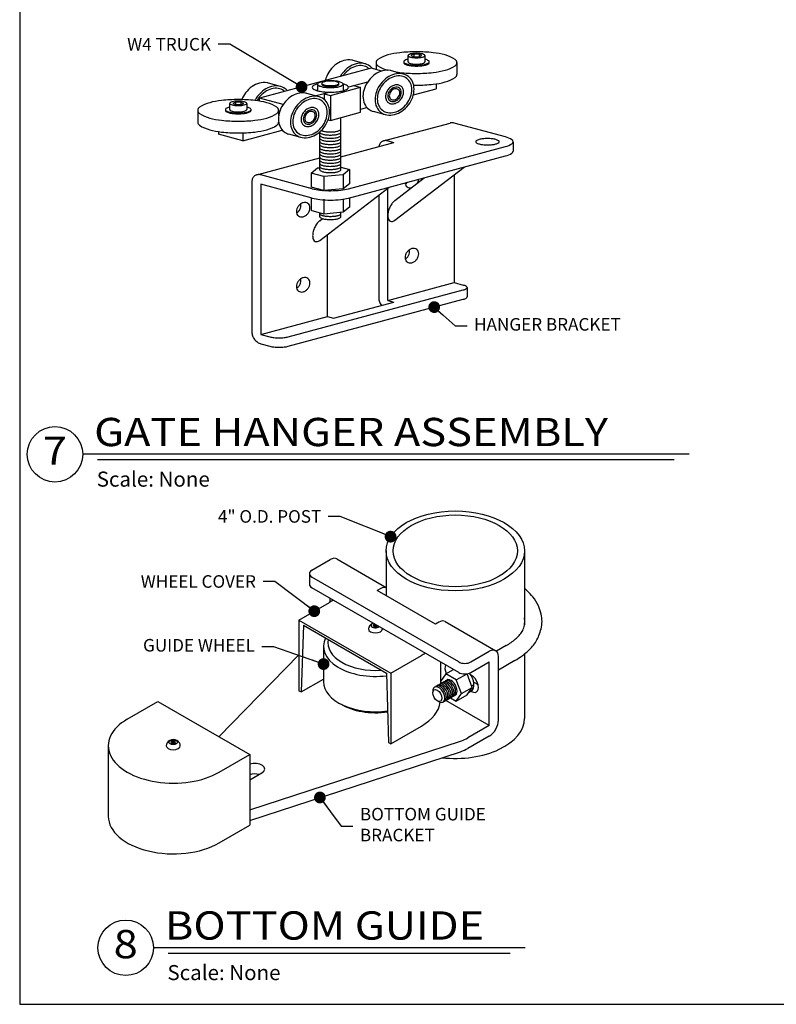
# Model space of a CAD drawing. Units: inches. Extents: x 0 to 864, y -141 to 435.
# Drawn here: x 0 to 241, y -141 to 173 of the extents above; entities that cross this region are included whole.
import ezdxf
from ezdxf.enums import TextEntityAlignment as Align

# ---------------------------------------------------------------- set-up
doc = ezdxf.new("R2010")
doc.units = ezdxf.units.IN
doc.header["$LTSCALE"] = 24
doc.header["$MEASUREMENT"] = 0
for name, color, linetype in [('DETAILS', 30, 'Continuous'), ('HARDWARE', 10, 'Continuous'), ('LABEL', 3, 'Continuous'), ('TEXT', 2, 'Continuous'), ('TITLE', 61, 'Continuous')]:
    doc.layers.add(name, color=color, linetype=linetype)
doc.styles.add('LABEL2', font='ARIALI.TTF', dxfattribs={"width": 1.25, "height": 1.878})
doc.styles.add('LABEL3', font='simplex.shx', dxfattribs={"oblique": 10, "height": 1})
doc.styles.add('TEXT', font='simplex.shx', dxfattribs={"height": 4})
doc.dimstyles.new('TEXT', dxfattribs={"dimscale": 48, "dimtxt": 0.078125, "dimasz": 0.078125, "dimexe": 0.046875, "dimexo": 0.078125, "dimgap": 0.046875, "dimtad": 0, "dimdec": 4, "dimzin": 3, "dimdsep": 46, "dimlunit": 4, "dimtxsty": 'TEXT', "dimcen": 0.046875, "dimadec": 0, "dimazin": 0, "dimtfac": 2.3, "dimtdec": 4, "dimtofl": 0, "dimtmove": 0, "dimatfit": 0, "dimldrblk": 'DOT', "dimfxl": 1, "dimfrac": 2, "dimtolj": 1, "dimtzin": 3, "dimarcsym": 0})

# ---------------------------------------------------------------- blocks, each defined once
blk = doc.blocks.new('_Dot')
at = {"color": 0, "linetype": 'ByBlock', "lineweight": -2}
blk.add_line((-0.5, 0), (-1, 0), dxfattribs=at)
at = {"color": 0, "linetype": 'ByBlock', "const_width": 0.5}
blk.add_lwpolyline([(-0.25, 0, 1), (0.25, 0, 1)], format="xyb", close=True, dxfattribs=at)

msp = doc.modelspace()

# ---------------------------------------------------------------- linework, layer by layer
at = {"layer": 'DETAILS'}
for p, q in [((123.76282, 159.47173), (123.76282, 161.46521)), ((125.58645, 161.87126), (125.58645, 161.05917)), ((127.33075, 161.87126), (127.33075, 161.05917)), ((129.15438, 161.46521), (129.15438, 159.47173)), ((112.01695, 157.41672), (76.3942, 147.87163)), ((110.09691, 158.87257), (106.2458, 159.90447)), ((115.38958, 156.51303), (112.01695, 157.41672)), ((113.58592, 159.22255), (113.58592, 156.99631)), ((122.38096, 159.47173), (122.38096, 159.22255)), ((130.53624, 159.22255), (130.53624, 159.47173)), ((139.33128, 159.22255), (139.33128, 155.48477)), ((122.37232, 155.58338), (118.52121, 156.61528)), ((83.13916, 151.64926), (79.28805, 152.68116)), ((94.9602, 152.35104), (94.9602, 150.26285)), ((96.31329, 152.60022), (96.31329, 152.35104)), ((99.01946, 148.77455), (108.64723, 151.3543)), ((101.72563, 152.35104), (101.72563, 152.60022)), ((103.07872, 152.35104), (103.07872, 150.26285)), ((110.84315, 152.9746), (104.77003, 151.34731)), ((106.72167, 151.87025), (108.64723, 151.3543)), ((108.64723, 143.38038), (108.64723, 151.3543)), ((125.46224, 148.91785), (132.71665, 150.86166)), ((132.71665, 152.45402), (132.71665, 150.86166)), ((83.94956, 145.84718), (76.3942, 147.87163)), ((76.3942, 146.95607), (76.3942, 147.87163)), ((95.41456, 148.36007), (91.56345, 149.39197)), ((99.04556, 149.81344), (94.51804, 148.6003)), ((97.0939, 149.2905), (99.01946, 148.77455)), ((97.0939, 149.2905), (97.0939, 147.47652)), ((99.01946, 148.77455), (99.01946, 140.80063)), ((66.95899, 144.25119), (66.95899, 146.24467)), ((68.78262, 146.65071), (68.78262, 145.83862)), ((70.52691, 146.65071), (70.52691, 145.83862)), ((72.35054, 146.24467), (72.35054, 144.25119)), ((108.64723, 144.41228), (110.64597, 144.94784)), ((56.78208, 144.002), (56.78208, 140.26423)), ((65.57712, 144.25119), (65.57712, 144.002)), ((73.73241, 144.002), (73.73241, 144.25119)), ((82.52745, 144.002), (82.52745, 142.32398)), ((99.01946, 140.80063), (108.64723, 143.38038)), ((102.40219, 125.08676), (102.40219, 141.70703)), ((116.58468, 142.63392), (112.73357, 143.66582)), ((82.52745, 140.29312), (82.52745, 140.26423)), ((98.28664, 140.99699), (99.01946, 140.80063)), ((115.9707, 134.28481), (137.15179, 139.96027)), ((154.86052, 135.564), (138.50297, 139.94699)), ((63.39671, 137.23348), (63.39671, 136.41505)), ((71.09893, 134.35124), (63.39671, 136.41505)), ((71.09893, 134.35124), (83.68822, 137.72454)), ((71.09893, 136.83674), (71.09893, 134.35124)), ((89.62692, 135.41061), (85.77582, 136.44251)), ((95.63673, 125.08676), (95.63673, 137.14519)), ((102.40219, 129.24709), (119.23777, 133.75817)), ((104.79612, 119.05358), (154.86052, 132.46829)), ((117.32188, 134.27153), (119.23777, 133.75817)), ((157.23914, 134.01614), (157.23914, 131.02592)), ((75.53407, 123.44985), (95.63673, 128.83634)), ((104.79612, 116.06336), (154.86052, 129.47807)), ((92.88176, 124.04019), (94.92766, 125.68478)), ((94.92766, 125.68478), (95.63673, 125.74812)), ((102.40219, 125.87478), (105.15716, 125.13659)), ((119.59421, 109.00408), (141.67051, 125.94382)), ((93.2428, 119.05358), (76.88525, 123.43657)), ((96.97356, 122.9438), (92.88176, 124.04019)), ((92.88176, 124.04019), (92.88176, 119.55486)), ((103.11126, 123.49199), (96.97356, 122.9438)), ((96.97356, 122.9438), (96.97356, 118.45847)), ((105.15716, 125.13659), (103.11126, 123.49199)), ((103.11126, 123.49199), (103.11126, 119.00666)), ((105.15716, 125.13659), (105.15716, 120.65126)), ((119.59421, 115.25223), (128.95072, 122.53556)), ((138.49331, 123.50587), (138.49331, 89.11584)), ((73.98726, 121.22286), (73.98726, 73.37934)), ((76.87559, 120.44894), (76.87559, 72.60542)), ((93.2428, 116.06336), (76.87559, 120.44894)), ((96.97356, 118.45847), (92.88176, 119.55486)), ((95.64974, 102.58818), (117.72604, 119.52792)), ((105.15716, 120.65126), (103.11126, 119.00666)), ((117.31222, 83.44038), (117.31222, 119.21039)), ((92.88176, 116.1601), (92.88176, 112.07931)), ((103.11126, 119.00666), (96.97356, 118.45847)), ((105.15716, 116.1601), (105.15716, 113.17571)), ((114.42389, 116.99409), (114.42389, 84.21297)), ((96.97356, 115.46825), (96.839, 115.5043)), ((97.14691, 115.48373), (96.97356, 115.46825)), ((96.97356, 115.46825), (96.97356, 110.98292)), ((103.11126, 115.71065), (103.11126, 111.53111)), ((105.15716, 113.17571), (103.11126, 111.53111)), ((96.97356, 110.98292), (92.88176, 112.07931)), ((95.63673, 110.13566), (95.63673, 111.34112)), ((103.11126, 111.53111), (96.97356, 110.98292)), ((102.40219, 110.13566), (102.40219, 111.46778)), ((95.64974, 108.83633), (96.53102, 109.52234)), ((98.05668, 78.28087), (98.05668, 104.43509)), ((117.31222, 83.44038), (138.49331, 89.11584)), ((138.49331, 89.11584), (141.38164, 88.34191)), ((85.54058, 71.83149), (141.38164, 86.79406)), ((142.57095, 87.56799), (142.57095, 84.57777)), ((85.54058, 68.84127), (141.38164, 83.80384)), ((99.98224, 77.76492), (119.23777, 82.92443)), ((117.31222, 83.44038), (119.23777, 82.92443)), ((76.87559, 72.60542), (98.05668, 78.28087)), ((98.05668, 78.28087), (99.98224, 77.76492)), ((76.87559, 72.60542), (79.76392, 71.83149)), ((76.87559, 69.6152), (79.76392, 68.84127)), ((116.76494, 3.64877), (116.76494, -10.62624)), ((160.88028, 3.64877), (160.88028, -19.90948)), ((93.14414, -2.47121), (98.9871, 0.90223)), ((101.05501, 1.10707), (116.76494, -7.96306)), ((92.33657, -3.59683), (92.33657, -6.97183)), ((139.91168, -31.72371), (93.14414, -4.72246)), ((139.91168, -35.09871), (93.14414, -8.09746)), ((115.06487, -8.38027), (113.96984, -9.01249)), ((132.48113, -19.69999), (113.96984, -9.01249)), ((98.98873, -12.61838), (98.98873, -11.47183)), ((89.01311, -18.3758), (98.76131, -12.74767)), ((89.01311, -18.3758), (118.27397, -35.26956)), ((89.01311, -18.3758), (89.01311, -40.8883)), ((90.41685, -19.9967), (89.71498, -41.29352)), ((90.41685, -19.9967), (116.87023, -35.26956)), ((133.57616, -19.06777), (132.48113, -19.69999)), ((135.64406, -18.86293), (151.72183, -28.14543)), ((96.84849, -26.78625), (96.84849, -38.03625)), ((155.07089, -26.53657), (151.96914, -28.32737)), ((89.01311, -29.42489), (63.45354, -55.54269)), ((118.27397, -35.26956), (128.02217, -29.64144)), ((143.81096, -31.72371), (149.65392, -28.35027)), ((152.57838, -50.28496), (152.57838, -30.03871)), ((157.82269, -31.31526), (152.57838, -34.34306)), ((160.88028, -29.19553), (160.88028, -49.73964)), ((134.08229, -31.73311), (134.08229, -38.65431)), ((135.7874, -35.53006), (138.22309, -34.12381)), ((143.81096, -35.09871), (149.65555, -31.72434)), ((149.65555, -51.97434), (149.65555, -31.72434)), ((89.71498, -41.29352), (96.84849, -37.17499)), ((116.87023, -35.26956), (117.5721, -57.37684)), ((118.27397, -35.26956), (118.27397, -57.78206)), ((132.19661, -39.74301), (136.09867, -37.49015)), ((135.7874, -35.53006), (134.0999, -37.93078)), ((139.1624, -37.47861), (135.7874, -35.53006)), ((139.1624, -37.47861), (142.57237, -35.50986)), ((140.8499, -41.82789), (139.1624, -37.47861)), ((144.25987, -39.85914), (142.57237, -35.50986)), ((144.05006, -36.08035), (143.7935, -35.93222)), ((134.0999, -37.93078), (134.32603, -38.51359)), ((140.8499, -41.82789), (144.25987, -39.85914)), ((142.57237, -42.25986), (144.25987, -39.85914)), ((144.78361, -39.03652), (144.09496, -39.43411)), ((144.69117, -38.14081), (146.11854, -38.9649)), ((89.01311, -40.8883), (89.71498, -41.29352)), ((138.85586, -42.26578), (134.9556, -44.5176)), ((137.30927, -43.15871), (139.1624, -44.22861)), ((139.1624, -44.22861), (140.8499, -41.82789)), ((139.1624, -44.22861), (142.57237, -42.25986)), ((143.22058, -41.33769), (143.92706, -40.9298)), ((143.80162, -41.00223), (144.05006, -41.14566)), ((34.30213, -49.96836), (44.05033, -44.34024)), ((44.05033, -44.34024), (73.31119, -61.234)), ((149.65555, -51.97434), (135.84785, -44.00246)), ((34.30213, -49.96836), (34.30213, -49.96836)), ((118.27397, -57.78206), (128.02217, -52.15394)), ((149.65555, -51.97434), (142.85831, -55.90373)), ((149.65765, -55.34812), (142.85831, -59.27873)), ((28.24201, -58.41525), (28.24201, -80.92775)), ((73.31119, -78.83062), (140.47476, -56.94963)), ((117.5721, -57.37684), (118.27397, -57.78206)), ((63.56299, -66.86213), (73.31119, -61.234)), ((73.31119, -82.20562), (140.47476, -60.32463)), ((73.31119, -61.234), (73.31119, -83.7465)), ((73.31119, -69.33443), (77.18217, -67.09952)), ((63.56299, -89.37463), (73.31119, -83.7465))]:
    msp.add_line(p, q, dxfattribs=at)
for points in [[(106.2458, 159.90447, 0.025628508), (105.81511, 159.99651, 0.105718455), (103.35068, 159.86986, 0.086907471), (101.03293, 158.79176, 0.077087119), (98.95261, 156.80408, 0.077087119), (97.57211, 154.27964, 0.028099193), (97.33388, 153.4824, 0.105718455)], [(119.96754, 156.22774, 0.011780792), (121.16512, 156.06618, 0.027640985), (126.4586, 155.77332, 0.027640985), (131.75208, 156.06618, 0.037833934), (135.56096, 156.78358, 0.078255162), (138.78288, 158.21464, 0.254440137), (139.33128, 159.22255, 0.254440137), (138.78288, 160.23045, 0.078255162), (135.56096, 161.66152, 0.037833934), (131.75208, 162.37891, 0.027640985), (126.4586, 162.67177, 0.027640985), (121.16512, 162.37891, 0.037833934), (117.35624, 161.66152, 0.078255162), (114.13432, 160.23045, 0.254440137), (113.58592, 159.22255, 0.254440137)], [(122.38096, 159.47173, 0.254440137), (122.55467, 159.15246, 0.078255162), (123.57527, 158.69915, 0.037833934), (124.7818, 158.4719, 0.027640985), (126.4586, 158.37913, 0.027640985), (128.1354, 158.4719, 0.037833934), (129.34193, 158.69915, 0.078255162), (130.36253, 159.15246, 0.254440137), (130.53624, 159.47173, 0.254440137), (130.36253, 159.791, 0.078255162), (129.34193, 160.24432, 0.005956591), (129.15438, 160.29218, 0.027640985)], [(123.76282, 160.29218, 0.005956591), (123.57527, 160.24432, 0.078255162), (122.55467, 159.791, 0.254440137), (122.38096, 159.47173, 0.254440137)], [(112.41558, 157.30991, 0.067591515), (111.60062, 158.13121, 0.12438279), (109.66622, 158.96461, 0.105718455), (107.20179, 158.83796, 0.086907471), (104.88404, 157.75986, 0.077087119), (102.80372, 155.77218, 0.032219789), (102.13149, 154.76792, 0.086907471)], [(111.36375, 157.24169, 0.023280027), (111.09322, 157.46994, 0.124382789), (109.38193, 158.20717, 0.105718455), (107.20179, 158.09507, 0.086907471), (105.15143, 157.14128, 0.07708712), (103.31113, 155.38283, 0.013784032), (103.04267, 155.01207, 0.086907471)], [(113.58592, 159.22255, 0.254440137), (114.13432, 158.21464, 0.078255162), (117.35624, 156.78358, 0.00021702), (117.37775, 156.77782, 0.027640985)], [(122.38096, 159.22255, 0.254440137), (122.55467, 158.90327, 0.078255162), (123.57527, 158.44996, 0.037833934), (124.7818, 158.22271, 0.027640985), (126.4586, 158.12994, 0.027640985), (128.1354, 158.22271, 0.037833934), (129.34193, 158.44996, 0.078255162), (130.36253, 158.90327, 0.254440137), (130.53624, 159.22255, 0.254440137)], [(123.76282, 159.47173, 0.254440137), (123.87767, 159.26066, 0.078255162), (124.5524, 158.96097, 0.037833934), (125.35005, 158.81073, 0.027640985), (126.4586, 158.7494, 0.027640985), (127.56715, 158.81073, 0.037833934), (128.3648, 158.96097, 0.078255162), (129.03953, 159.26066, 0.254440137), (129.15438, 159.47173, 0.254440137)], [(118.52121, 156.61528, 0.025628508), (118.09052, 156.70733, 0.105718455), (115.62609, 156.58068, 0.086907471), (113.30834, 155.50258, 0.077087119), (111.22802, 153.5149, 0.077087119), (109.84751, 150.99045, 0.086907471), (109.40704, 148.47247, 0.105718455), (109.92352, 146.05945, 0.12438279), (111.22986, 144.40718, 0.12438279)], [(125.56091, 152.04394, 0.004677063), (126.4586, 152.03555, 0.027640985), (131.75208, 152.3284, 0.037833934), (135.56096, 153.0458, 0.078255162), (138.78288, 154.47686, 0.254440137), (139.33128, 155.48477, 0.254440137)], [(79.28805, 152.68116, 0.025628508), (78.85736, 152.77321, 0.105718455), (76.39293, 152.64656, 0.086907471), (74.07518, 151.56846, 0.077087119), (71.99486, 149.58077, 0.066120963), (70.76185, 147.43846, 0.086907471)], [(85.31757, 150.26264, 0.054451661), (84.64287, 150.9079, 0.12438279), (82.70847, 151.74131, 0.105718455), (80.24404, 151.61465, 0.086907471), (77.92629, 150.53655, 0.077087119), (75.84597, 148.54887, 0.044015348), (74.961, 147.15695, 0.086907471)], [(84.40599, 150.01839, 0.023280027), (84.13546, 150.24663, 0.124382789), (82.42418, 150.98386, 0.105718455), (80.24404, 150.87176, 0.086907471), (78.19368, 149.91797, 0.07708712), (76.35338, 148.15953, 0.039131824), (75.64645, 147.07117, 0.086907471)], [(94.97315, 152.4492, 0.000451443), (94.95316, 152.44386, 0.078255162), (93.51383, 151.80456, 0.254440137), (93.26884, 151.3543, 0.254440137), (93.51383, 150.90404, 0.078255162), (94.95316, 150.26474, 0.037833934), (96.6547, 149.94425, 0.027640985), (99.01946, 149.81343, 0.027640985), (101.38422, 149.94425, 0.037833934), (103.08576, 150.26474, 0.078255162), (104.52509, 150.90404, 0.254440137), (104.77008, 151.3543, 0.254440137), (104.52509, 151.80456, 0.078255162), (103.08576, 152.44386, 0.000451443), (103.06577, 152.4492, 0.027640985)], [(96.31329, 152.35104, 0.254440137), (96.42858, 152.13915, 0.078255162), (97.10591, 151.8383, 0.037833934), (97.90663, 151.68749, 0.027640985), (99.01946, 151.62592, 0.027640985), (100.13229, 151.68749, 0.037833934), (100.93301, 151.8383, 0.078255162), (101.61034, 152.13915, 0.254440137), (101.72563, 152.35104, 0.254440137)], [(91.56345, 149.39197, 0.025628508), (91.13276, 149.48402, 0.105718455), (88.66834, 149.35737, 0.086907471), (86.35059, 148.27927, 0.077087119), (84.27027, 146.29159, 0.077087119), (82.88976, 143.76715, 0.086907471), (82.44929, 141.24916, 0.105718455), (82.96577, 138.83614, 0.12438279), (84.2721, 137.18387, 0.12438279)], [(94.97315, 150.45572, 0.000451443), (94.95316, 150.45038, 0.015849501), (94.64603, 150.35756, 0.254440137)], [(103.39289, 150.35756, 0.015849501), (103.08576, 150.45038, 0.000451443), (103.06577, 150.45572, 0.027640985)], [(65.57712, 144.25119, 0.254440137), (65.75084, 143.93192, 0.078255162), (66.77143, 143.4786, 0.037833934), (67.97796, 143.25136, 0.027640985), (69.65476, 143.15859, 0.027640985), (71.33157, 143.25136, 0.037833934), (72.53809, 143.4786, 0.078255162), (73.55869, 143.93192, 0.254440137), (73.73241, 144.25119, 0.254440137), (73.55869, 144.57046, 0.078255162), (72.53809, 145.02377, 0.005956591), (72.35054, 145.07164, 0.027640985)], [(66.95899, 145.07164, 0.005956591), (66.77143, 145.02377, 0.078255162), (65.75084, 144.57046, 0.254440137), (65.57712, 144.25119, 0.254440137)], [(111.22986, 144.40718, 0.098440479), (112.73357, 143.66582, 0.105718455)], [(65.57712, 144.002, 0.254440137), (65.75084, 143.68273, 0.078255162), (66.77143, 143.22942, 0.037833934), (67.97796, 143.00217, 0.027640985), (69.65476, 142.9094, 0.027640985), (71.33157, 143.00217, 0.037833934), (72.53809, 143.22942, 0.078255162), (73.55869, 143.68273, 0.254440137), (73.73241, 144.002, 0.254440137)], [(66.95899, 144.25119, 0.254440137), (67.07383, 144.04011, 0.078255162), (67.74856, 143.74042, 0.037833934), (68.54621, 143.59019, 0.027640985), (69.65476, 143.52886, 0.027640985), (70.76332, 143.59019, 0.037833934), (71.56096, 143.74042, 0.078255162), (72.23569, 144.04011, 0.254440137), (72.35054, 144.25119, 0.254440137)], [(56.78208, 140.26423, 0.254440137), (57.33049, 139.25632, 0.078255162), (60.5524, 137.82526, 0.037833934), (64.36128, 137.10786, 0.027640985), (69.65476, 136.815, 0.027640985), (74.94825, 137.10786, 0.037833934), (78.75713, 137.82526, 0.078255162), (81.97904, 139.25632, 0.254440137), (82.52745, 140.26423, 0.254440137)], [(71.8362, 140.60239, 0.011988069), (71.9967, 140.47306, 0.12438279)], [(96.11547, 137.59244, 0.045919833), (96.62751, 137.40346, 0.037833934), (97.62842, 137.21494, 0.027640985), (99.01946, 137.13798, 0.027640985), (100.4105, 137.21494, 0.037833934), (101.41141, 137.40346, 0.078255162), (102.25808, 137.77952, 0.254440137), (102.40219, 138.04438, 0.254440137)], [(138.49331, 139.9444, 0.105718456), (137.35102, 140.00287, 0.025578044), (137.15179, 139.96027, 0.124382795)], [(84.2721, 137.18387, 0.098440479), (85.77582, 136.44251, 0.105718455)], [(95.63673, 137.04764, 0.254440137), (95.78084, 136.78278, 0.078255162), (96.62751, 136.40672, 0.037833934), (97.62842, 136.2182, 0.027640985), (99.01946, 136.14124, 0.027640985), (100.4105, 136.2182, 0.037833934), (101.41141, 136.40672, 0.078255162), (102.25808, 136.78278, 0.254440137), (102.40219, 137.04764, 0.254440137)], [(95.63673, 136.0509, 0.254440137), (95.78084, 135.78604, 0.078255162), (96.62751, 135.40998, 0.037833934), (97.62842, 135.22146, 0.027640985), (99.01946, 135.1445, 0.027640985), (100.4105, 135.22146, 0.037833934), (101.41141, 135.40998, 0.078255162), (102.25808, 135.78604, 0.254440137), (102.40219, 136.0509, 0.254440137)], [(95.63673, 135.05416, 0.254440137), (95.78084, 134.7893, 0.078255162), (96.62751, 134.41324, 0.037833934), (97.62842, 134.22472, 0.027640985), (99.01946, 134.14776, 0.027640985), (100.4105, 134.22472, 0.037833934), (101.41141, 134.41324, 0.078255162), (102.25808, 134.7893, 0.254440137), (102.40219, 135.05416, 0.254440137)], [(154.85052, 132.47097, 0.078255162), (156.89171, 133.3776, 0.254440137), (157.23914, 134.01614, 0.254440137), (156.89171, 134.65469, 0.078255162), (154.85052, 135.56132, 0.037833934)], [(95.63673, 134.05742, 0.254440137), (95.78084, 133.79256, 0.078255162), (96.62751, 133.4165, 0.037833934), (97.62842, 133.22798, 0.027640985), (99.01946, 133.15102, 0.027640985), (100.4105, 133.22798, 0.037833934), (101.41141, 133.4165, 0.078255162), (102.25808, 133.79256, 0.254440137), (102.40219, 134.05742, 0.254440137)], [(95.63673, 133.06068, 0.254440137), (95.78084, 132.79582, 0.078255162), (96.62751, 132.41976, 0.037833934), (97.62842, 132.23124, 0.027640985), (99.01946, 132.15428, 0.027640985), (100.4105, 132.23124, 0.037833934), (101.41141, 132.41976, 0.078255162), (102.25808, 132.79582, 0.254440137), (102.40219, 133.06068, 0.254440137)], [(95.63673, 132.06394, 0.254440137), (95.78084, 131.79908, 0.078255162), (96.62751, 131.42302, 0.037833934), (97.62842, 131.2345, 0.027640985), (99.01946, 131.15754, 0.027640985), (100.4105, 131.2345, 0.037833934), (101.41141, 131.42302, 0.078255162), (102.25808, 131.79908, 0.254440137), (102.40219, 132.06394, 0.254440137)], [(117.31222, 134.26894, 0.105718456), (116.16993, 134.32742, 0.124382795), (115.2734, 133.94094, 0.124382795), (114.66806, 133.17499, 0.066704857), (114.46163, 132.47841, 0.086907469)], [(95.63673, 131.0672, 0.254440137), (95.78084, 130.80234, 0.078255162), (96.62751, 130.42628, 0.037833934), (97.62842, 130.23776, 0.027640985), (99.01946, 130.1608, 0.027640985), (100.4105, 130.23776, 0.037833934), (101.41141, 130.42628, 0.078255162), (102.25808, 130.80234, 0.254440137), (102.40219, 131.0672, 0.254440137)], [(95.63673, 130.07046, 0.254440137), (95.78084, 129.8056, 0.078255162), (96.62751, 129.42954, 0.037833934), (97.62842, 129.24102, 0.027640985), (99.01946, 129.16406, 0.027640985), (100.4105, 129.24102, 0.037833934), (101.41141, 129.42954, 0.078255162), (102.25808, 129.8056, 0.254440137), (102.40219, 130.07046, 0.254440137)], [(95.63673, 129.07372, 0.254440137), (95.78084, 128.80886, 0.078255162), (96.62751, 128.4328, 0.037833934), (97.62842, 128.24428, 0.027640985), (99.01946, 128.16732, 0.027640985), (100.4105, 128.24428, 0.037833934), (101.41141, 128.4328, 0.078255162), (102.25808, 128.80886, 0.254440137), (102.40219, 129.07372, 0.254440137)], [(154.85052, 129.48075, 0.078255162), (156.89171, 130.38738, 0.254440137), (157.23914, 131.02592, 0.254440137)], [(95.63673, 128.07698, 0.254440137), (95.78084, 127.81212, 0.078255162), (96.62751, 127.43606, 0.037833934), (97.62842, 127.24754, 0.027640985), (99.01946, 127.17058, 0.027640985), (100.4105, 127.24754, 0.037833934), (101.41141, 127.43606, 0.078255162), (102.25808, 127.81212, 0.254440137), (102.40219, 128.07698, 0.254440137)], [(95.63673, 127.08024, 0.254440137), (95.78084, 126.81538, 0.078255162), (96.62751, 126.43932, 0.037833934), (97.62842, 126.2508, 0.027640985), (99.01946, 126.17384, 0.027640985), (100.4105, 126.2508, 0.037833934), (101.41141, 126.43932, 0.078255162), (102.25808, 126.81538, 0.254440137), (102.40219, 127.08024, 0.254440137)], [(95.63673, 126.0835, 0.254440137), (95.78084, 125.81864, 0.078255162), (96.62751, 125.44258, 0.037833934), (97.62842, 125.25406, 0.027640985), (99.01946, 125.1771, 0.027640985), (100.4105, 125.25406, 0.037833934), (101.41141, 125.44258, 0.078255162), (102.25808, 125.81864, 0.254440137), (102.40219, 126.0835, 0.254440137)], [(76.87559, 123.43398, 0.105718456), (75.7333, 123.49245, 0.124382795), (74.83677, 123.10598, 0.124382795), (74.23143, 122.34002, 0.105594817), (73.99226, 121.22286, 0.086907469)], [(95.63673, 125.08676, 0.254440137), (95.78084, 124.8219, 0.078255162), (96.62751, 124.44584, 0.037833934), (97.62842, 124.25732, 0.027640985), (99.01946, 124.18036, 0.027640985), (100.4105, 124.25732, 0.037833934), (101.41141, 124.44584, 0.078255162), (102.25808, 124.8219, 0.254440137), (102.40219, 125.08676, 0.254440137)], [(122.8577, 120.90294, 0.086803529), (123.03131, 120.21769, 0.124382795), (123.48532, 119.64322, 0.124382795)], [(122.91889, 120.53676, 0.001535638), (122.9319, 120.54577, 0.061819346), (123.52979, 121.08303, 0.077087116)], [(123.48532, 119.64322, 0.124382795), (124.15772, 119.35337, 0.088562034), (124.87861, 119.36574, 0.086907469)], [(126.80975, 120.86898, 0.03970627), (127.02363, 121.34015, 0.071616853), (127.17218, 122.059, 0.105718456)], [(93.2528, 119.05626, 0.037833934), (95.66585, 118.60176, 0.009688268), (96.839, 118.49452, 0.027640985)], [(97.14691, 118.47395, 0.015409477), (99.01946, 118.41623, 0.027640985), (102.37306, 118.60176, 0.037833934), (104.78612, 119.05626, 0.078255162)], [(88.25892, 111.24965, 0.001535638), (88.27193, 111.25866, 0.077087116), (88.99525, 111.94949, 0.077087116), (89.47534, 112.82697, 0.086907469), (89.62863, 113.70226, 0.06413765), (89.56168, 114.22207, 0.124382795)], [(93.2528, 116.06604, 0.037833934), (95.66585, 115.61154, 0.027640985), (99.01946, 115.42601, 0.027640985), (102.37306, 115.61154, 0.037833934), (104.78612, 116.06604, 0.078255162)], [(119.59421, 115.25223, 0.023810109), (119.3906, 115.09599, 0.065570702), (118.58014, 114.2043, 0.051714588), (117.84428, 112.86819, 0.051714588), (117.39825, 111.40951, 0.065570702), (117.32304, 110.20689, 0.104480098), (117.62755, 109.13462, 0.17315111), (118.13222, 108.67104, 0.17315111)], [(95.63673, 111.1324, 0.254440137), (95.78084, 110.86754, 0.078255162), (96.62751, 110.49148, 0.037833934), (97.62842, 110.30296, 0.027640985), (99.01946, 110.226, 0.027640985), (100.4105, 110.30296, 0.037833934), (101.41141, 110.49148, 0.078255162), (102.25808, 110.86754, 0.254440137), (102.40219, 111.1324, 0.254440137)], [(95.63673, 110.13566, 0.254440137), (95.78084, 109.8708, 0.078255162), (96.62751, 109.49474, 0.037833934), (97.62842, 109.30622, 0.027640985), (99.01946, 109.22926, 0.027640985), (100.4105, 109.30622, 0.037833934), (101.41141, 109.49474, 0.078255162), (102.25808, 109.8708, 0.254440137), (102.40219, 110.13566, 0.254440137)], [(95.64974, 108.83633, 0.023810109), (95.44613, 108.68009, 0.065570702), (94.63567, 107.7884, 0.051714588), (93.89981, 106.45229, 0.051714588), (93.45378, 104.99361, 0.065570702), (93.37857, 103.79099, 0.104480098), (93.68308, 102.71872, 0.17315111), (94.18775, 102.25514, 0.17315111)], [(118.13222, 108.67104, 0.17315111), (118.81638, 108.63188, 0.080469806), (119.59421, 109.00408, 0.065570702)], [(94.18775, 102.25514, 0.17315111), (94.87191, 102.21598, 0.080469806), (95.64974, 102.58818, 0.065570702)], [(122.91889, 96.615, 0.001535638), (122.9319, 96.62401, 0.077087116), (123.65522, 97.31484, 0.077087116), (124.1353, 98.19232, 0.086907469), (124.2886, 99.06761, 0.06413765), (124.22165, 99.58742, 0.124382795)], [(88.25892, 87.32789, 0.001535638), (88.27193, 87.3369, 0.077087116), (88.99525, 88.02773, 0.077087116), (89.47534, 88.90521, 0.086907469), (89.62863, 89.7805, 0.06413765), (89.56168, 90.30031, 0.124382795)], [(141.37664, 86.7954, 0.078255162), (142.39724, 87.24871, 0.254440137), (142.57095, 87.56799, 0.254440137), (142.39724, 87.88726, 0.078255162), (141.37664, 88.34057, 0.037833934)], [(114.42889, 84.2143, 0.000122274), (114.42889, 84.21297, 0.086907469), (114.63329, 83.0459, 0.077087116), (115.2734, 81.87594, 0.077087116)], [(115.2734, 81.87594, 0.000827151), (115.28218, 81.86453, 0.086907469)], [(141.37664, 83.80518, 0.078255162), (142.39724, 84.25849, 0.254440137), (142.57095, 84.57777, 0.254440137)], [(73.99226, 73.37934, 0.000122274), (73.99226, 73.378, 0.086907469), (74.19666, 72.21094, 0.077087116), (74.83677, 71.04098, 0.077087116)], [(74.83677, 71.04098, 0.077087116), (75.8012, 70.11987, 0.086907469), (76.87559, 69.62038, 0.105718456)], [(79.76892, 71.83283, 0.037833934), (80.97545, 71.60558, 0.027640985), (82.65225, 71.51282, 0.027640985), (84.32905, 71.60558, 0.037833934), (85.53558, 71.83283, 0.078255162)], [(79.76892, 68.84261, 0.037833934), (80.97545, 68.61536, 0.027640985), (82.65225, 68.5226, 0.027640985), (84.32905, 68.61536, 0.037833934), (85.53558, 68.84261, 0.078255162)]]:
    msp.add_lwpolyline(points, format="xyb", dxfattribs=at)
for points in [[(123.76282, 161.46521, 0.254440137), (123.87767, 161.25414, 0.078255162), (124.5524, 160.95445, 0.037833934), (125.35005, 160.80421, 0.027640985), (126.4586, 160.74288, 0.027640985), (127.56715, 160.80421, 0.037833934), (128.3648, 160.95445, 0.078255162), (129.03953, 161.25414, 0.254440137), (129.15438, 161.46521, 0.254440137), (129.03953, 161.67629, 0.078255162), (128.3648, 161.97598, 0.037833934), (127.56715, 162.12621, 0.027640985), (126.4586, 162.18754, 0.027640985), (125.35005, 162.12621, 0.037833934), (124.5524, 161.97598, 0.078255162), (123.87767, 161.67629, 0.254440137)], [(115.08096, 143.37528, 0.12438279), (117.01537, 142.54187, 0.105718455), (119.4798, 142.66852, 0.086907471), (121.79755, 143.74662, 0.077087119), (123.87787, 145.73431, 0.077087119), (125.25837, 148.25875, 0.086907471), (125.69884, 150.77673, 0.105718455), (125.18237, 153.18976, 0.12438279), (123.87603, 154.84202, 0.12438279), (121.94162, 155.67543, 0.105718455), (119.4772, 155.54878, 0.086907471), (117.15945, 154.47068, 0.077087119), (115.07913, 152.483, 0.077087119), (113.69862, 149.95855, 0.086907471), (113.25815, 147.44057, 0.105718455), (113.77463, 145.02754, 0.12438279)], [(115.58837, 144.03655, 0.124382789), (117.29965, 143.29932, 0.105718455), (119.4798, 143.41142, 0.086907471), (121.53016, 144.36521, 0.07708712), (123.37046, 146.12365, 0.07708712), (124.59166, 148.35692, 0.086907471), (124.98126, 150.58446, 0.105718455), (124.52431, 152.71912, 0.124382789), (123.36862, 154.18075, 0.124382789), (121.65734, 154.91798, 0.105718455), (119.4772, 154.80588, 0.086907471), (117.42684, 153.85209, 0.07708712), (115.58653, 152.09365, 0.07708712), (114.36533, 149.86038, 0.086907471), (113.97573, 147.63284, 0.105718455), (114.43269, 145.49818, 0.124382789)], [(94.9602, 152.35104, 0.254440137), (95.13313, 152.03321, 0.078255162), (96.14913, 151.58194, 0.037833934), (97.35022, 151.35571, 0.027640985), (99.01946, 151.26336, 0.027640985), (100.6887, 151.35571, 0.037833934), (101.88979, 151.58194, 0.078255162), (102.90578, 152.03321, 0.254440137), (103.07872, 152.35104, 0.254440137), (102.90578, 152.66887, 0.078255162), (101.88979, 153.12014, 0.037833934), (100.6887, 153.34637, 0.027640985), (99.01946, 153.43872, 0.027640985), (97.35022, 153.34637, 0.037833934), (96.14913, 153.12014, 0.078255162), (95.13313, 152.66887, 0.254440137)], [(96.31329, 152.60022, 0.254440137), (96.42858, 152.38834, 0.078255162), (97.10591, 152.08749, 0.037833934), (97.90663, 151.93667, 0.027640985), (99.01946, 151.87511, 0.027640985), (100.13229, 151.93667, 0.037833934), (100.93301, 152.08749, 0.078255162), (101.61034, 152.38834, 0.254440137), (101.72563, 152.60022, 0.254440137), (101.61034, 152.81211, 0.078255162), (100.93301, 153.11296, 0.037833934), (100.13229, 153.26378, 0.027640985), (99.01946, 153.32534, 0.027640985), (97.90663, 153.26378, 0.037833934), (97.10591, 153.11296, 0.078255162), (96.42858, 152.81211, 0.254440137)], [(117.44887, 146.49346, 0.124379776), (118.33294, 146.10658, 0.105717989), (119.46233, 146.15816, 0.086908861), (120.527, 146.64602, 0.077089181), (121.48526, 147.55122, 0.077089181), (122.1243, 148.70415, 0.086908861), (122.33266, 149.8566, 0.105717989), (122.10232, 150.96345, 0.124379776), (121.50813, 151.72384, 0.124379776), (120.62406, 152.11072, 0.105717989), (119.49467, 152.05914, 0.086908861), (118.42999, 151.57128, 0.077089181), (117.47174, 150.66609, 0.077089181), (116.83269, 149.51315, 0.086908861), (116.62434, 148.36071, 0.105717989), (116.85467, 147.25385, 0.124379776)], [(117.95627, 147.12485, 0.124382795), (118.62564, 146.83631, 0.105718456), (119.4785, 146.87996, 0.086907469), (120.28066, 147.25289, 0.077087116), (121.00072, 147.94061, 0.077087116), (121.47864, 148.81413, 0.086907469), (121.63124, 149.68548, 0.105718456), (121.45268, 150.52057, 0.124382795), (121.00072, 151.09245, 0.124382795), (120.33135, 151.381, 0.105718456), (119.4785, 151.33734, 0.086907469), (118.67633, 150.96441, 0.077087116), (117.95627, 150.27669, 0.077087116), (117.47836, 149.40317, 0.086907469), (117.32575, 148.53182, 0.105718456), (117.50431, 147.69673, 0.124382795)], [(118.29455, 147.5657, 0.124382795), (118.81516, 147.34127, 0.105718456), (119.4785, 147.37523, 0.086907469), (120.1024, 147.66528, 0.077087116), (120.66245, 148.20017, 0.077087116), (121.03416, 148.87958, 0.086907469), (121.15286, 149.55729, 0.105718456), (121.01397, 150.20681, 0.124382795), (120.66245, 150.65161, 0.124382795), (120.14183, 150.87603, 0.105718456), (119.4785, 150.84208, 0.086907469), (118.85459, 150.55202, 0.077087116), (118.29455, 150.01713, 0.077087116), (117.92283, 149.33772, 0.086907469), (117.80414, 148.66001, 0.105718456), (117.94302, 148.01049, 0.124382795)], [(56.78208, 144.002, 0.254440137), (57.33049, 142.9941, 0.078255162), (60.5524, 141.56303, 0.037833934), (64.36128, 140.84564, 0.027640985), (69.65476, 140.55278, 0.027640985), (74.94825, 140.84564, 0.037833934), (78.75713, 141.56303, 0.078255162), (81.97904, 142.9941, 0.254440137), (82.52745, 144.002, 0.254440137), (81.97904, 145.00991, 0.078255162), (78.75713, 146.44097, 0.037833934), (74.94825, 147.15837, 0.027640985), (69.65476, 147.45123, 0.027640985), (64.36128, 147.15837, 0.037833934), (60.5524, 146.44097, 0.078255162), (57.33049, 145.00991, 0.254440137)], [(88.12321, 136.15197, 0.12438279), (90.05762, 135.31856, 0.105718455), (92.52204, 135.44522, 0.086907471), (94.83979, 136.52332, 0.077087119), (96.92011, 138.511, 0.077087119), (98.30062, 141.03544, 0.086907471), (98.74109, 143.55342, 0.105718455), (98.22461, 145.96645, 0.12438279), (96.91828, 147.61871, 0.12438279), (94.98387, 148.45212, 0.105718455), (92.51944, 148.32547, 0.086907471), (90.20169, 147.24737, 0.077087119), (88.12137, 145.25969, 0.077087119), (86.74087, 142.73525, 0.086907471), (86.3004, 140.21726, 0.105718455), (86.81687, 137.80424, 0.12438279)], [(88.63062, 136.81324, 0.124382789), (90.3419, 136.07601, 0.105718455), (92.52204, 136.18811, 0.086907471), (94.5724, 137.1419, 0.07708712), (96.41271, 138.90035, 0.07708712), (97.63391, 141.13361, 0.086907471), (98.02351, 143.36115, 0.105718455), (97.56655, 145.49581, 0.124382789), (96.41087, 146.95745, 0.124382789), (94.69959, 147.69467, 0.105718455), (92.51944, 147.58257, 0.086907471), (90.46908, 146.62878, 0.07708712), (88.62878, 144.87034, 0.07708712), (87.40758, 142.63707, 0.086907471), (87.01798, 140.40954, 0.105718455), (87.47493, 138.27488, 0.124382789)], [(66.95899, 146.24467, 0.254440137), (67.07383, 146.03359, 0.078255162), (67.74856, 145.7339, 0.037833934), (68.54621, 145.58367, 0.027640985), (69.65476, 145.52234, 0.027640985), (70.76332, 145.58367, 0.037833934), (71.56096, 145.7339, 0.078255162), (72.23569, 146.03359, 0.254440137), (72.35054, 146.24467, 0.254440137), (72.23569, 146.45574, 0.078255162), (71.56096, 146.75543, 0.037833934), (70.76332, 146.90567, 0.027640985), (69.65476, 146.967, 0.027640985), (68.54621, 146.90567, 0.037833934), (67.74856, 146.75543, 0.078255162), (67.07383, 146.45574, 0.254440137)], [(90.49111, 139.27015, 0.124379776), (91.37518, 138.88327, 0.105717989), (92.50457, 138.93485, 0.086908861), (93.56925, 139.42271, 0.077089181), (94.5275, 140.32791, 0.077089181), (95.16655, 141.48084, 0.086908861), (95.3749, 142.63329, 0.105717989), (95.14457, 143.74014, 0.124379776), (94.55037, 144.50053, 0.124379776), (93.6663, 144.88741, 0.105717989), (92.53691, 144.83583, 0.086908861), (91.47224, 144.34797, 0.077089181), (90.51398, 143.44278, 0.077089181), (89.87494, 142.28984, 0.086908861), (89.66658, 141.1374, 0.105717989), (89.89692, 140.03055, 0.124379776)], [(90.99852, 139.90154, 0.124382795), (91.66789, 139.613, 0.105718456), (92.52074, 139.65665, 0.086907469), (93.32291, 140.02958, 0.077087116), (94.04297, 140.7173, 0.077087116), (94.52088, 141.59082, 0.086907469), (94.67349, 142.46217, 0.105718456), (94.49493, 143.29726, 0.124382795), (94.04297, 143.86914, 0.124382795), (93.3736, 144.15769, 0.105718456), (92.52074, 144.11403, 0.086907469), (91.71858, 143.7411, 0.077087116), (90.99852, 143.05339, 0.077087116), (90.5206, 142.17987, 0.086907469), (90.368, 141.30852, 0.105718456), (90.54656, 140.47342, 0.124382795)], [(91.33679, 140.34239, 0.124382795), (91.85741, 140.11796, 0.105718456), (92.52074, 140.15192, 0.086907469), (93.14465, 140.44197, 0.077087116), (93.70469, 140.97687, 0.077087116), (94.07641, 141.65627, 0.086907469), (94.1951, 142.33399, 0.105718456), (94.05622, 142.9835, 0.124382795), (93.70469, 143.4283, 0.124382795), (93.18408, 143.65272, 0.105718456), (92.52074, 143.61877, 0.086907469), (91.89684, 143.32871, 0.077087116), (91.33679, 142.79382, 0.077087116), (90.96508, 142.11442, 0.086907469), (90.84638, 141.4367, 0.105718456), (90.98527, 140.78718, 0.124382795)], [(145.34602, 134.01614, 0.254440137), (145.50526, 133.72348, 0.078255162), (146.44081, 133.30794, 0.037833934), (147.54679, 133.09963, 0.027640985), (149.08386, 133.01459, 0.027640985), (150.62093, 133.09963, 0.037833934), (151.72691, 133.30794, 0.078255162), (152.66246, 133.72348, 0.254440137), (152.8217, 134.01614, 0.254440137), (152.66246, 134.30881, 0.078255162), (151.72691, 134.72435, 0.037833934), (150.62093, 134.93266, 0.027640985), (149.08386, 135.0177, 0.027640985), (147.54679, 134.93266, 0.037833934), (146.44081, 134.72435, 0.078255162), (145.50526, 134.30881, 0.254440137)], [(88.82535, 110.35611, 0.124382795), (89.49775, 110.06626, 0.105718456), (90.35447, 110.11012, 0.086907469), (91.16026, 110.48473, 0.077087116), (91.88358, 111.17556, 0.077087116), (92.36367, 112.05304, 0.086907469), (92.51696, 112.92834, 0.105718456), (92.33759, 113.76721, 0.124382795), (91.88358, 114.34168, 0.124382795), (91.21118, 114.63153, 0.105718456), (90.35447, 114.58768, 0.086907469), (89.54867, 114.21306, 0.077087116), (88.82535, 113.52223, 0.077087116), (88.34527, 112.64475, 0.086907469), (88.19197, 111.76946, 0.105718456), (88.37134, 110.93058, 0.124382795)], [(123.48532, 95.72146, 0.124382795), (124.15772, 95.43161, 0.105718456), (125.01443, 95.47547, 0.086907469), (125.82023, 95.85008, 0.077087116), (126.54355, 96.54092, 0.077087116), (127.02363, 97.41839, 0.086907469), (127.17693, 98.29369, 0.105718456), (126.99756, 99.13256, 0.124382795), (126.54355, 99.70703, 0.124382795), (125.87115, 99.99688, 0.105718456), (125.01443, 99.95303, 0.086907469), (124.20864, 99.57841, 0.077087116), (123.48532, 98.88758, 0.077087116), (123.00524, 98.0101, 0.086907469), (122.85194, 97.13481, 0.105718456), (123.03131, 96.29593, 0.124382795)], [(88.82535, 86.43435, 0.124382795), (89.49775, 86.1445, 0.105718456), (90.35447, 86.18836, 0.086907469), (91.16026, 86.56297, 0.077087116), (91.88358, 87.25381, 0.077087116), (92.36367, 88.13128, 0.086907469), (92.51696, 89.00658, 0.105718456), (92.33759, 89.84545, 0.124382795), (91.88358, 90.41992, 0.124382795), (91.21118, 90.70977, 0.105718456), (90.35447, 90.66592, 0.086907469), (89.54867, 90.2913, 0.077087116), (88.82535, 89.60047, 0.077087116), (88.34527, 88.72299, 0.086907469), (88.19197, 87.8477, 0.105718456), (88.37134, 87.00882, 0.124382795)]]:
    msp.add_lwpolyline(points, format="xyb", close=True, dxfattribs=at)
for points in [[(125.58645, 161.87126), (124.71431, 161.46521), (125.58645, 161.05917), (127.33075, 161.05917), (128.2029, 161.46521), (127.33075, 161.87126)], [(68.78262, 146.65071), (67.91047, 146.24467), (68.78262, 145.83862), (70.52691, 145.83862), (71.39906, 146.24467), (70.52691, 146.65071)]]:
    msp.add_lwpolyline(points, close=True, dxfattribs=at)
for centre, major_axis in [((138.82261, 3.64877), (22.05767, 0)), ((138.82261, 3.64877), (19.81928, 0)), ((133.09064, -42.41058), (1.03395, -1.79086))]:
    msp.add_ellipse(centre, major_axis=major_axis, ratio=0.577350269, dxfattribs=at)
for centre, major_axis, start_param, end_param in [((98.9871, -2.47465), (-2.06791, -3.58172), 3.141592654, 3.926990817), ((95.09378, -3.59683), (2.75721, 0), 2.35619449, 3.926990817), ((95.09378, -6.97183), (2.75721, 0), 3.141592654, 3.926990817), ((115.06487, -11.75715), (-2.06791, -3.58172), 3.306628841, 3.926990817), ((113.39174, -21.19455), (20.69055, 0), 8.55598998, 8.639379797), ((133.57616, -22.44465), (-2.06791, -3.58172), 3.141592654, 3.926990817), ((113.39174, -26.78625), (-16.54325, 0), -0.285469358, 1.784314699), ((113.39174, -25.66125), (15.16465, 0), 3.017059638, 4.836921996), ((149.65392, -31.72715), (-2.06791, -3.58172), 2.35619449, 3.926990817), ((113.39174, -21.19455), (20.69055, 0), 5.497787144, 5.581176961), ((137.71969, -34.95816), (-1.55093, 2.68629), 6.608305208, 7.701589723), ((141.86132, -30.59808), (2.75721, 0), 3.926990817, 5.497787144), ((136.98776, -40.16058), (1.3786, -2.38781), 6.282378561, 9.426624321), ((137.4749, -39.87933), (1.3786, -2.38781), 6.282378561, 9.426624321), ((141.86132, -33.97308), (2.75721, 0), 3.926990817, 5.497787144), ((141.85915, -37.34808), (-2.06791, 3.58172), 3.141592654, 4.960590182), ((144.05006, -38.61301), (-1.55093, 2.68629), 2.35619449, 5.497787144), ((113.39174, -38.03625), (16.54325, 0), 3.141592654, 4.947961472), ((133.57778, -42.12933), (1.3786, -2.38781), 5.362955295, 10.345007973), ((134.06492, -41.84808), (1.3786, -2.38781), 6.282378561, 9.426624321), ((134.55206, -41.56683), (1.3786, -2.38781), 6.282378561, 9.426624321), ((135.0392, -41.28558), (1.3786, -2.38781), 6.282378561, 9.426624321), ((135.52634, -41.00433), (1.3786, -2.38781), 6.282378561, 9.426624321), ((136.01348, -40.72308), (1.3786, -2.38781), 6.282378561, 9.426624321), ((136.50062, -40.44183), (1.3786, -2.38781), 6.282378561, 9.426624321), ((113.39174, -39.16125), (15.16465, 0), 3.883116506, 4.970497176), ((113.39174, -43.70705), (20.69055, 0), 5.497787144, 6.210095595), ((48.93256, -58.41525), (20.69055, 0), 2.35619449, 5.497787144), ((138.82261, -49.73964), (22.05767, 0), 4.519705574, 6.283185307), ((149.65392, -51.9734), (-2.06791, -3.58172), 0.785398163, 2.35619449), ((135.05478, -51.40409), (-11.02883, 0), 2.084536142, 2.356831512), ((135.05478, -54.77909), (-11.02883, 0), 2.084536142, 2.356831512), ((74.98882, -65.83319), (3.10186, 0), 5.497787144, 8.425425269), ((74.98882, -69.20819), (3.10186, 0), 7.40763449, 8.425425269), ((48.93256, -80.92775), (20.69055, 0), 3.141592654, 5.497787144)]:
    msp.add_ellipse(centre, major_axis=major_axis, ratio=0.577350269, start_param=start_param, end_param=end_param, dxfattribs=at)
for points, knots in [([(157.8222, -31.31557), (158.59997, -30.8125), (160.09247, -29.84712), (161.98421, -28.32501), (163.48387, -26.74639), (164.66269, -25.12974), (165.56777, -23.24693), (166.22936, -21.14422), (166.59858, -18.82866), (166.21738, -16.33532), (165.35188, -13.62745), (163.82525, -11.16727), (162.16677, -9.45622), (161.21751, -8.65624), (160.88028, -8.38997)], [0, 0, 0, 0, 0.308682697, 0.592344553, 0.806793016, 1.032953056, 1.25628745, 1.499625926, 1.76688592, 2.028826569, 2.331918491, 2.710510103, 2.980658043, 3.123706741, 3.123706741, 3.123706741, 3.123706741]), ([(155.07089, -26.53657), (155.59913, -26.21322), (156.63768, -25.57751), (158.00865, -24.48851), (159.1721, -23.31684), (160.22416, -22.06434), (160.88703, -20.37548), (161.00605, -18.87997), (160.91605, -17.95801), (160.88028, -17.7285)], [0, 0, 0, 0, 0.206344108, 0.405681616, 0.581476592, 0.756954417, 0.946563208, 1.175079532, 1.252028939, 1.252028939, 1.252028939, 1.252028939])]:
    msp.add_open_spline(points, degree=3, knots=knots, dxfattribs=at)
at = {"layer": 'HARDWARE'}
for p, q in [((113.1777, -20.06893), (113.1777, -20.4512)), ((113.60578, -20.06893), (113.60578, -20.51278)), ((48.71852, -57.28962), (48.71852, -57.67189)), ((49.1466, -57.28962), (49.1466, -57.73347))]:
    msp.add_line(p, q, dxfattribs=at)
msp.add_lwpolyline([(113.14413, -19.64446), (112.61662, -19.94902), (112.82431, -20.39653), (113.59943, -20.51644), (114.12694, -20.21189)], dxfattribs=at)
msp.add_lwpolyline([(48.36513, -57.61722), (49.14025, -57.73714), (49.70768, -57.40953), (49.49999, -56.96202), (48.72487, -56.8421), (48.15744, -57.16971)], close=True, dxfattribs=at)
for centre, major_axis, ratio, start_param, end_param in [((113.39174, -21.19455), (2.25286, 0), 0.853138714, 1.895217366, 3.141592654), ((113.39174, -21.19455), (2.25286, 0), 0.577350269, 3.141592654, 6.283185307), ((113.39174, -20.06893), (1.37937, 0), 0.577350269, 2.103561906, 5.750419728), ((113.39174, -21.19455), (2.25286, 0), 0.853138714, 0, 0.056491698), ((48.93256, -58.41525), (2.25286, 0), 0.853138714, 0, 3.141592654), ((48.93256, -58.41525), (2.25286, 0), 0.577350269, 3.141592654, 6.283185307)]:
    msp.add_ellipse(centre, major_axis=major_axis, ratio=ratio, start_param=start_param, end_param=end_param, dxfattribs=at)
for centre, major_axis in [((113.39174, -20.06893), (0.21404, 0)), ((48.93256, -57.28962), (1.37937, 0)), ((48.93256, -57.28962), (0.21404, 0))]:
    msp.add_ellipse(centre, major_axis=major_axis, ratio=0.577350269, dxfattribs=at)
at = {"layer": 'LABEL'}
for p, q in [((213.40619, 34.41992), (20.07863, 34.41992)), ((208.61977, 32.61992), (24.76315, 32.61992)), ((161.11375, -122.80737), (42.62201, -122.80737)), ((156.32732, -124.60737), (47.30653, -124.60737))]:
    msp.add_line(p, q, dxfattribs=at)
for centre in [(11.23827, 34.41992), (33.78164, -122.80737)]:
    msp.add_circle(centre, 8.84036, dxfattribs=at)
at = {"layer": 'TITLE'}
msp.add_lwpolyline([(0, -140.81214), (864, -140.81214), (864, 435.18786), (0, 435.18786)], close=True, dxfattribs=at)

# ---------------------------------------------------------------- texts
at = {"layer": 'LABEL', "style": 'LABEL2', "width": 1.125}
for s, p in [('GATE HANGER ASSEMBLY', (23.73446, 37.01896)), ('BOTTOM GUIDE', (46.27784, -120.20834))]:
    msp.add_text(s, height=9.0144, dxfattribs=at).set_placement(p)
for s, p in [('7', (11.23827, 34.41992)), ('8', (33.78164, -122.80737))]:
    msp.add_text(s, height=9.0144, dxfattribs=at).set_placement(p, align=Align.MIDDLE)
at = {"layer": 'LABEL', "style": 'LABEL3', "oblique": 10}
for p in [(24.5507, 24.11857), (47.09407, -133.10872)]:
    msp.add_text('Scale: None', height=4.8, dxfattribs=at).set_placement(p)
at = {"layer": 'TEXT', "char_height": 4, "style": 'TEXT'}
for s, insert, attachment_point in [('\\A1;W4 TRUCK', (60.96641, 165.06417), 6), ('HANGER BRACKET', (144.8248, 75.30577), 4), ('\\A1;4" O.D. POST', (96.10838, 14.63429), 6), ('\\A1;WHEEL COVER', (75.30331, -6.09288), 6), ('GUIDE WHEEL', (74.9571, -26.93237), 6), ('BOTTOM GUIDE\\PBRACKET', (108.4345, -84.07399), 4)]:
    msp.add_mtext(s, dxfattribs=dict(at, insert=insert, attachment_point=attachment_point))

# ---------------------------------------------------------------- leaders
at = {"layer": 'TEXT', "annotation_type": 0, "has_hookline": 1}
for points, override, hookline_direction, text_width in [([(89.85138, 151.47747), (66.96641, 165.06417), (63.21641, 165.06417)], {"dimldrblk": 'Dot'}, 1, 30.28571), ([(132.11296, 81.3203), (138.8248, 75.30577), (142.5748, 75.30577)], {"dimldrblk": 'Dot'}, 0, 54.28571), ([(118.21178, 8.18508), (102.10838, 14.63429), (98.35838, 14.63429)], {"dimtxsty": 'TEXT'}, 1, 40.57143), ([(93.88721, -15.56173), (81.30331, -6.09288), (77.55331, -6.09288)], {"dimgap": 0.046875, "dimtad": 0}, 1, 41.14286), ([(96.84849, -32.41125), (80.9571, -26.93237), (77.2071, -26.93237)], {"dimtxsty": 'TEXT'}, 1, 39.2381)]:
    msp.add_leader(points, dimstyle='TEXT', override=override, dxfattribs=dict(at, hookline_direction=hookline_direction, text_width=text_width))
at = {"layer": 'TEXT', "annotation_type": 0, "has_hookline": 1, "hookline_direction": 0, "text_width": 43.61905}
msp.add_leader([(95.68825, -74.91548), (102.4345, -84.07399), (106.1845, -84.07399)], dimstyle='TEXT', dxfattribs=at)

doc.saveas('drawing.dxf')
